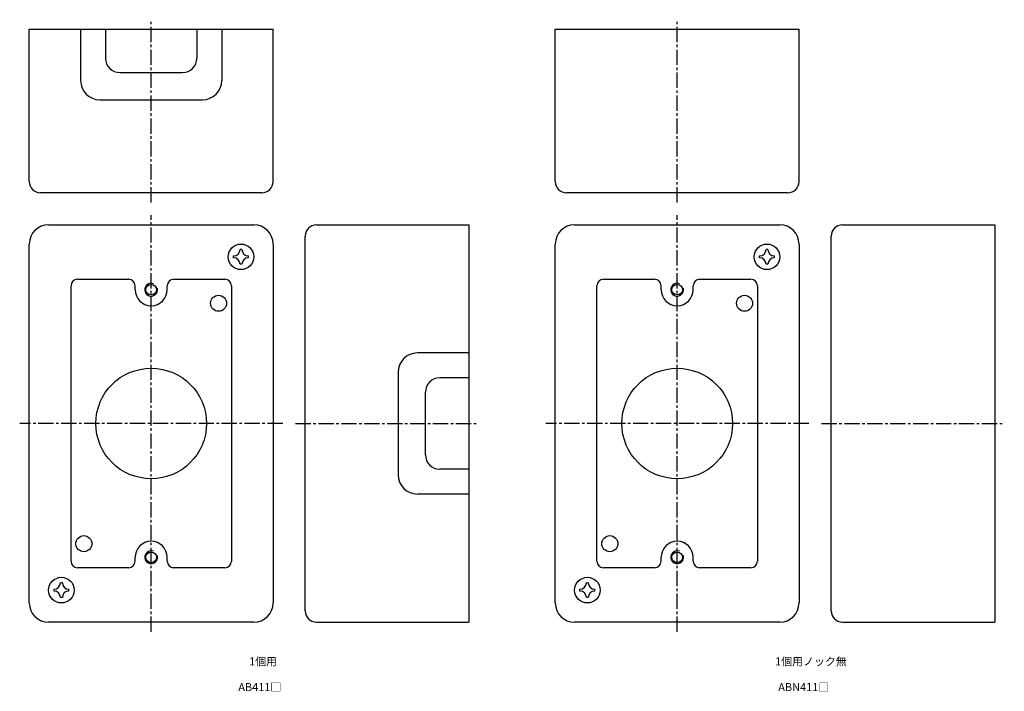
# Model space of a CAD drawing. Units: millimetres. Extents: x -41 to 1621, y -52 to 191.
# Drawn here: x -41 to 266, y -19 to 191 of the extents above; entities that cross this region are included whole.
import ezdxf

# ---------------------------------------------------------------- set-up
doc = ezdxf.new("R2010")
doc.units = ezdxf.units.MM
doc.header["$LTSCALE"] = 0.5
doc.linetypes.add('CENTER2', pattern=[28.575, 19.05, -3.175, 3.175, -3.175])
doc.styles.get("Standard").update_dxf_attribs({"font": 'romans.shx', "bigfont": 'extfont2.shx'})

msp = doc.modelspace()

# ---------------------------------------------------------------- linework, layer by layer
at = {"color": 2, "linetype": 'CENTER2', "lineweight": -3, "ltscale": 0.5}
for p, q in [((0, 134), (0, 191)), ((164, 134), (164, 191)), ((0, 0), (0, 130)), ((164, 0), (164, 130)), ((41, 65), (-41, 65)), ((45, 65), (102, 65)), ((205, 65), (123, 65)), ((209, 65), (266, 65))]:
    msp.add_line(p, q, dxfattribs=at)
at = {"color": 7, "linetype": 'Continuous', "lineweight": -3, "ltscale": 0.5}
for p, q in [((-38, 140.5), (-38, 188)), ((-38, 188), (38, 188)), ((-22, 188), (-22, 172)), ((-14.25, 188), (-14.25, 179)), ((14.25, 188), (14.25, 179)), ((22, 188), (22, 172)), ((38, 140.5), (38, 188)), ((126, 140.5), (126, 188)), ((126, 188), (202, 188)), ((202, 140.5), (202, 188)), ((-9.75, 174.5), (9.75, 174.5)), ((-16, 166), (16, 166)), ((34.5, 137), (-34.5, 137)), ((198.5, 137), (129.5, 137)), ((-32, 127), (32, 127)), ((51.5, 127), (99, 127)), ((99, 127), (99, 3)), ((132, 127), (196, 127)), ((215.5, 127), (263, 127)), ((263, 127), (263, 3)), ((48, 6.5), (48, 123.5)), ((212, 6.5), (212, 123.5)), ((-38, 9), (-38, 121)), ((38, 121), (38, 9)), ((126, 9), (126, 121)), ((202, 121), (202, 9)), ((25.7, 116.7), (25.7, 117.3)), ((28.3, 119.3), (27.7, 119.3)), ((30.3, 116.7), (30.3, 117.3)), ((189.7, 116.7), (189.7, 117.3)), ((192.3, 119.3), (191.7, 119.3)), ((194.3, 116.7), (194.3, 117.3)), ((28.3, 114.7), (27.7, 114.7)), ((192.3, 114.7), (191.7, 114.7)), ((-25, 22), (-25, 108)), ((-23, 110), (-7, 110)), ((-5, 106.75), (-5, 108)), ((5, 106.75), (5, 108)), ((7, 110), (23, 110)), ((25, 108), (25, 22)), ((139, 22), (139, 108)), ((141, 110), (157, 110)), ((159, 106.75), (159, 108)), ((169, 106.75), (169, 108)), ((171, 110), (187, 110)), ((189, 108), (189, 22)), ((99, 87), (83, 87)), ((77, 81), (77, 49)), ((99, 79.25), (90, 79.25)), ((85.5, 65), (85.5, 74.75)), ((85.5, 55.25), (85.5, 65)), ((99, 50.75), (90, 50.75)), ((99, 43), (83, 43)), ((-5, 22), (-5, 23.25)), ((5, 22), (5, 23.25)), ((159, 22), (159, 23.25)), ((169, 22), (169, 23.25)), ((-7, 20), (-23, 20)), ((23, 20), (7, 20)), ((157, 20), (141, 20)), ((187, 20), (171, 20)), ((-30.3, 12.7), (-30.3, 13.3)), ((-27.7, 15.3), (-28.3, 15.3)), ((-25.7, 12.7), (-25.7, 13.3)), ((133.7, 12.7), (133.7, 13.3)), ((136.3, 15.3), (135.7, 15.3)), ((138.3, 12.7), (138.3, 13.3)), ((-27.7, 10.7), (-28.3, 10.7)), ((136.3, 10.7), (135.7, 10.7)), ((32, 3), (-32, 3)), ((51.5, 3), (99, 3)), ((196, 3), (132, 3)), ((215.5, 3), (263, 3))]:
    msp.add_line(p, q, dxfattribs=at)
for centre, radius in [((28, 117), 4), ((192, 117), 4), ((21, 102.5), 2.5), ((185, 102.5), 2.5), ((0, 65), 17.25), ((164, 65), 17.25), ((-21, 27.5), 2.5), ((143, 27.5), 2.5), ((-28, 13), 4), ((136, 13), 4)]:
    msp.add_circle(centre, radius, dxfattribs=at)
at = {"color": 7, "linetype": 'Continuous', "ltscale": 0.5}
for centre in [(0, 106.75), (164, 106.75), (0, 23.25), (164, 23.25)]:
    msp.add_circle(centre, 1.65, dxfattribs=at)
at = {"color": 7, "linetype": 'Continuous', "lineweight": -3, "ltscale": 0.5}
for centre, radius, start, end in [((-9.75, 179), 4.5, 180, 270), ((9.75, 179), 4.5, 270, 0), ((-16, 172), 6, 180, 270), ((16, 172), 6, 270, 0), ((-34.5, 140.5), 3.5, 180, 270), ((34.5, 140.5), 3.5, 270, 0), ((129.5, 140.5), 3.5, 180, 270), ((198.5, 140.5), 3.5, 270, 0), ((-32, 121), 6, 90, 180), ((32, 121), 6, 0, 90), ((51.5, 123.5), 3.5, 90, 180), ((132, 121), 6, 90, 180), ((196, 121), 6, 0, 90), ((215.5, 123.5), 3.5, 90, 180), ((25.7, 119.3), 2, 270, 0), ((25.7, 114.7), 2, 0, 90), ((30.3, 119.3), 2, 180, 270), ((30.3, 114.7), 2, 90, 180), ((189.7, 119.3), 2, 270, 0), ((189.7, 114.7), 2, 0, 90), ((194.3, 119.3), 2, 180, 270), ((194.3, 114.7), 2, 90, 180), ((-23, 108), 2, 90, 180), ((-7, 108), 2, 0, 90), ((7, 108), 2, 90, 180), ((23, 108), 2, 0, 90), ((141, 108), 2, 90, 180), ((157, 108), 2, 0, 90), ((171, 108), 2, 90, 180), ((187, 108), 2, 0, 90), ((0, 106.75), 5, 180, 0), ((164, 106.75), 5, 180, 0), ((83, 81), 6, 90, 180), ((90, 74.75), 4.5, 90, 180), ((90, 55.25), 4.5, 180, 270), ((83, 49), 6, 180, 270), ((0, 23.25), 5, 0, 180), ((164, 23.25), 5, 0, 180), ((-23, 22), 2, 180, 270), ((-7, 22), 2, 270, 0), ((7, 22), 2, 180, 270), ((23, 22), 2, 270, 0), ((141, 22), 2, 180, 270), ((157, 22), 2, 270, 0), ((171, 22), 2, 180, 270), ((187, 22), 2, 270, 0), ((-30.3, 15.3), 2, 270, 0), ((-30.3, 10.7), 2, 0, 90), ((-25.7, 15.3), 2, 180, 270), ((-25.7, 10.7), 2, 90, 180), ((133.7, 15.3), 2, 270, 0), ((133.7, 10.7), 2, 0, 90), ((138.3, 15.3), 2, 180, 270), ((138.3, 10.7), 2, 90, 180), ((-32, 9), 6, 180, 270), ((32, 9), 6, 270, 0), ((51.5, 6.5), 3.5, 180, 270), ((132, 9), 6, 180, 270), ((196, 9), 6, 270, 0), ((215.5, 6.5), 3.5, 180, 270)]:
    msp.add_arc(centre, radius, start, end, dxfattribs=at)
at = {"color": 7, "linetype": 'Continuous', "ltscale": 0.5}
for centre in [(0, 106.75), (164, 106.75), (0, 23.25), (164, 23.25)]:
    msp.add_arc(centre, 2, 70, 15, dxfattribs=at)

# ---------------------------------------------------------------- texts
at = {"color": 1, "linetype": 'Continuous', "lineweight": -3, "ltscale": 0.5, "char_height": 2.5, "attachment_point": 1}
for s, width, insert in [('\\pi2.2952;1個用', 11.4237, (24.79, -8)), ('\\pi2.2952;1個用ノック無', 22.3053, (188.79, -8)), ('\\pi2.3379;AB411□', 18.3425, (21.33, -16)), ('\\pi2.3379;ABN411□', 21.4781, (189.69, -16))]:
    msp.add_mtext_dynamic_manual_height_columns(s, width=width, gutter_width=12.5, heights=[0], dxfattribs=dict(at, insert=insert))

doc.saveas('drawing.dxf')
